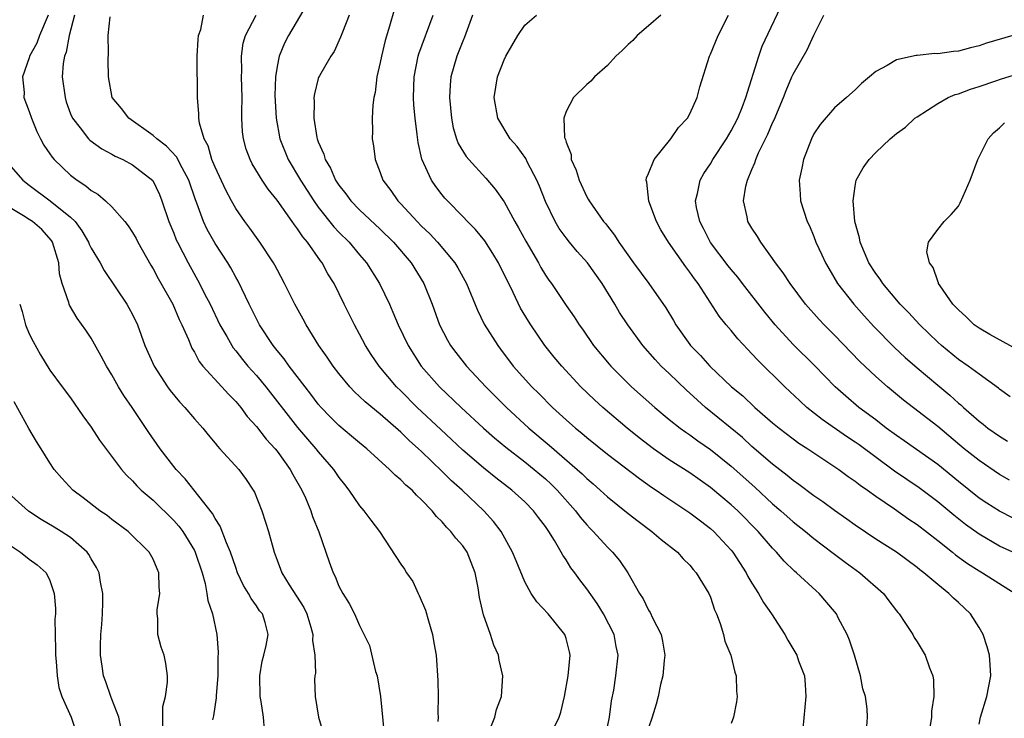
# Model space of a CAD drawing. Units: inches. Extents: x 2508000 to 2511000, y 1542000 to 1545000.
# Drawn here: x 2509368 to 2509463, y 1542633 to 1542701 of the extents above; entities that cross this region are included whole.
import ezdxf

# ---------------------------------------------------------------- set-up
doc = ezdxf.new("R2010")
doc.units = ezdxf.units.IN
doc.header["$MEASUREMENT"] = 0
doc.layers.add('LD25081542_2ft', color=93, linetype='Continuous')

msp = doc.modelspace()

# ---------------------------------------------------------------- linework, layer by layer
at = {"layer": 'LD25081542_2ft'}
for points, elevation in [([(2509464.295, 1542652.294), (2509463, 1542652.952), (2509461.743, 1542653.743), (2509461, 1542654.229), (2509459, 1542655.831), (2509457, 1542657.461), (2509453.761, 1542659.761), (2509453, 1542660.284), (2509452.022, 1542661), (2509451, 1542661.788), (2509449.374, 1542663), (2509448.085, 1542664.085), (2509447.052, 1542665), (2509445.066, 1542667.066), (2509443, 1542669.094), (2509441.254, 1542671), (2509440.24, 1542672.24), (2509438.094, 1542675), (2509437.629, 1542675.629), (2509437, 1542676.358), (2509436.717, 1542676.717), (2509435, 1542678.969), (2509434.32, 1542680.32), (2509433.949, 1542681), (2509433.646, 1542682.354), (2509433.538, 1542683), (2509433.723, 1542683.723), (2509433.977, 1542685), (2509434.353, 1542685.647), (2509435, 1542686.602), (2509435.228, 1542687), (2509436.55, 1542689), (2509437, 1542689.771), (2509437.625, 1542691), (2509438.045, 1542692.045), (2509438.398, 1542693), (2509439.664, 1542697), (2509440.011, 1542697.989), (2509442.346, 1542703)], 7402), ([(2509395.908, 1542702.092), (2509394.118, 1542699), (2509393.74, 1542698.26), (2509393.198, 1542697), (2509393, 1542696.013), (2509392.841, 1542695), (2509392.804, 1542693.196), (2509392.909, 1542691), (2509393.282, 1542689), (2509394.091, 1542687), (2509395.268, 1542685), (2509396.562, 1542683), (2509397, 1542682.401), (2509398.505, 1542680.505), (2509399, 1542679.971), (2509399.976, 1542679), (2509401, 1542677.767), (2509401.662, 1542677), (2509402.925, 1542675), (2509403.883, 1542673), (2509404.231, 1542672.231), (2509404.724, 1542671), (2509405.692, 1542669), (2509406.977, 1542667), (2509408.728, 1542665), (2509410.826, 1542663), (2509413.011, 1542661), (2509414.061, 1542660.061), (2509415.152, 1542659.152), (2509417, 1542657.724), (2509417.911, 1542657), (2509419, 1542656.087), (2509419.571, 1542655.571), (2509420.146, 1542655), (2509421.916, 1542653), (2509422.374, 1542652.374), (2509423, 1542651.626), (2509423.304, 1542651.304), (2509423.618, 1542651), (2509425, 1542649.463), (2509425.484, 1542649), (2509426.182, 1542648.182), (2509426.999, 1542647), (2509428.105, 1542645), (2509428.453, 1542644.454), (2509429, 1542643.359), (2509429.147, 1542643.147), (2509429.384, 1542642.616), (2509430.223, 1542641), (2509430.357, 1542640.357), (2509430.553, 1542639), (2509430.491, 1542638.491), (2509430.37, 1542637), (2509430.158, 1542636.158), (2509429.928, 1542635), (2509429.743, 1542634.257), (2509429.346, 1542633), (2509429, 1542631.99)], 7418), ([(2509404.394, 1542701.606), (2509403.909, 1542699.909), (2509403.48, 1542698.519), (2509403.111, 1542697), (2509403, 1542696.398), (2509402.682, 1542695), (2509402.502, 1542693.497), (2509402.374, 1542693), (2509402.272, 1542692.272), (2509402.217, 1542691), (2509402.243, 1542689.757), (2509402.222, 1542689), (2509402.332, 1542688.332), (2509402.496, 1542687), (2509403, 1542685.746), (2509403.262, 1542685), (2509404.019, 1542684.019), (2509404.702, 1542683), (2509405, 1542682.701), (2509406.564, 1542681), (2509407, 1542680.552), (2509407.799, 1542679.799), (2509408.534, 1542679), (2509410.235, 1542677), (2509410.526, 1542676.526), (2509411.345, 1542675), (2509412.41, 1542672.41), (2509413.07, 1542671.07), (2509414.385, 1542669), (2509414.656, 1542668.656), (2509415.878, 1542667), (2509417.681, 1542665), (2509418.354, 1542664.354), (2509419.693, 1542663), (2509421, 1542661.805), (2509421.909, 1542661), (2509422.516, 1542660.516), (2509423, 1542660.086), (2509425, 1542658.48), (2509428.111, 1542656.111), (2509429.29, 1542655.29), (2509429.74, 1542655), (2509430.476, 1542654.476), (2509433, 1542652.799), (2509434.01, 1542652.01), (2509435, 1542651.267), (2509435.298, 1542651), (2509437, 1542649.18), (2509437.149, 1542649), (2509438.437, 1542647), (2509438.619, 1542646.62), (2509439, 1542645.974), (2509439.634, 1542645), (2509440.121, 1542644.122), (2509440.905, 1542643), (2509442.186, 1542641), (2509442.475, 1542640.476), (2509443.341, 1542639), (2509443.527, 1542638.473), (2509444.097, 1542637), (2509444.171, 1542636.171), (2509444.218, 1542635), (2509443.922, 1542631.922)], 7414), ([(2509370.832, 1542701), (2509370.006, 1542699), (2509369.725, 1542698.275), (2509369.038, 1542697), (2509369, 1542696.856), (2509368.346, 1542695), (2509368.499, 1542693.501), (2509368.483, 1542693), (2509369, 1542691.662), (2509369.205, 1542691), (2509369.725, 1542689.725), (2509370.081, 1542689), (2509370.411, 1542688.41), (2509371, 1542687.565), (2509371.219, 1542687.219), (2509371.414, 1542687), (2509373, 1542685.483), (2509373.641, 1542685), (2509374.474, 1542684.474), (2509375, 1542684.015), (2509375.646, 1542683.646), (2509376.395, 1542683), (2509377, 1542682.413), (2509378.254, 1542681), (2509378.581, 1542680.581), (2509379, 1542679.935), (2509379.344, 1542679.344), (2509379.514, 1542679), (2509380.777, 1542676.777), (2509381, 1542676.432), (2509381.498, 1542675.498), (2509382.915, 1542673), (2509383.53, 1542671.53), (2509383.793, 1542671), (2509384.422, 1542669.578), (2509384.639, 1542669), (2509384.75, 1542668.75), (2509385, 1542668.353), (2509385.463, 1542667.463), (2509385.831, 1542667), (2509387.664, 1542665), (2509388.292, 1542664.292), (2509389, 1542663.589), (2509389.495, 1542663), (2509390.121, 1542662.121), (2509391, 1542661.151), (2509391.935, 1542659.935), (2509392.822, 1542659), (2509393, 1542658.779), (2509394.289, 1542657), (2509394.52, 1542656.52), (2509395.415, 1542655), (2509395.759, 1542654.241), (2509396.278, 1542653), (2509396.454, 1542652.454), (2509397.043, 1542650.956), (2509398.045, 1542648.045), (2509398.449, 1542647), (2509398.636, 1542646.636), (2509399, 1542645.706), (2509399.391, 1542645), (2509400.005, 1542644.005), (2509400.514, 1542643), (2509401, 1542641.871), (2509401.953, 1542639.953), (2509402.554, 1542637.446), (2509402.704, 1542637), (2509403.039, 1542635), (2509403.38, 1542631.379)], 7428), ([(2509373.373, 1542701), (2509372.883, 1542699), (2509372.586, 1542697.414), (2509372.405, 1542697), (2509372.289, 1542696.289), (2509372.186, 1542695), (2509372.466, 1542693), (2509372.592, 1542692.592), (2509373, 1542691.445), (2509373.185, 1542691), (2509373.93, 1542690.071), (2509374.746, 1542689), (2509374.87, 1542688.869), (2509376.042, 1542688.042), (2509377, 1542687.539), (2509377.336, 1542687.336), (2509378.073, 1542687), (2509379, 1542686.485), (2509380.967, 1542684.967), (2509381.617, 1542683.617), (2509381.858, 1542683), (2509382.519, 1542681), (2509383, 1542679.865), (2509383.239, 1542679.239), (2509383.351, 1542679), (2509384.386, 1542677), (2509385.498, 1542675), (2509385.99, 1542674.01), (2509386.514, 1542673), (2509387.478, 1542671), (2509388.131, 1542669.87), (2509388.611, 1542669), (2509388.764, 1542668.764), (2509389, 1542668.489), (2509389.65, 1542667.65), (2509390.186, 1542667), (2509391, 1542666.097), (2509391.921, 1542665), (2509395, 1542661.058), (2509395.943, 1542659.943), (2509396.772, 1542659), (2509397, 1542658.703), (2509398.479, 1542657), (2509399, 1542656.221), (2509399.532, 1542655.532), (2509399.971, 1542655), (2509401, 1542653.472), (2509401.426, 1542653), (2509402.092, 1542652.092), (2509402.923, 1542651), (2509405, 1542647.823), (2509405.34, 1542647.34), (2509405.546, 1542647), (2509406.145, 1542646.145), (2509406.666, 1542645), (2509406.781, 1542644.781), (2509407.383, 1542643.383), (2509407.664, 1542642.336), (2509408.068, 1542641), (2509408.195, 1542640.195), (2509408.426, 1542639), (2509408.572, 1542636.572), (2509408.604, 1542635), (2509408.591, 1542633.409), (2509408.609, 1542633), (2509408.594, 1542632.594)], 7426), ([(2509413.488, 1542631.488), (2509414.108, 1542633), (2509414.264, 1542633.736), (2509414.75, 1542635), (2509414.87, 1542637), (2509414.536, 1542638.536), (2509414.456, 1542639), (2509413.989, 1542639.989), (2509413.681, 1542641), (2509413, 1542642.904), (2509412.609, 1542644.609), (2509412.475, 1542645.525), (2509412.18, 1542647), (2509411.412, 1542649), (2509411, 1542649.602), (2509410.33, 1542650.33), (2509409.848, 1542651), (2509409.413, 1542651.413), (2509409, 1542651.915), (2509408.434, 1542652.435), (2509408.029, 1542653), (2509407, 1542654.067), (2509406.508, 1542654.508), (2509406.077, 1542655), (2509405.491, 1542655.49), (2509405, 1542655.997), (2509404.438, 1542656.438), (2509403.884, 1542657), (2509401.691, 1542659), (2509401, 1542659.56), (2509400.227, 1542660.227), (2509399, 1542661.247), (2509398.122, 1542662.122), (2509397.282, 1542663), (2509397, 1542663.33), (2509396.287, 1542664.287), (2509395.718, 1542665), (2509394.181, 1542667), (2509393.697, 1542667.697), (2509393, 1542668.527), (2509392.624, 1542669), (2509391.301, 1542671), (2509391, 1542671.57), (2509390.298, 1542673), (2509389.235, 1542675.235), (2509389, 1542675.627), (2509388.517, 1542676.517), (2509388.23, 1542677), (2509387, 1542678.876), (2509386.233, 1542680.233), (2509385.875, 1542681), (2509385.235, 1542682.765), (2509385.098, 1542683.098), (2509384.462, 1542685), (2509383.801, 1542686.199), (2509383.269, 1542687.269), (2509382.297, 1542688.297), (2509381.352, 1542689), (2509381, 1542689.332), (2509378.654, 1542691), (2509377.932, 1542691.932), (2509377.027, 1542693), (2509376.669, 1542695), (2509376.645, 1542696.645), (2509376.673, 1542697.327), (2509376.633, 1542699), (2509376.826, 1542700.826)], 7424), ([(2509419.677, 1542631.677), (2509420.346, 1542633), (2509420.506, 1542633.494), (2509420.854, 1542635), (2509421.206, 1542637), (2509421.383, 1542639), (2509421.323, 1542639.323), (2509421, 1542640.62), (2509420.88, 1542641), (2509419.252, 1542643), (2509418.17, 1542644.17), (2509417.626, 1542645), (2509417, 1542646.116), (2509416.151, 1542648.15), (2509415.827, 1542649), (2509414.706, 1542651), (2509413.963, 1542651.963), (2509413.024, 1542653), (2509410.924, 1542655), (2509409.899, 1542655.899), (2509409, 1542656.802), (2509407, 1542658.731), (2509406.716, 1542659), (2509405.798, 1542659.798), (2509405, 1542660.616), (2509403, 1542662.355), (2509401.531, 1542663.531), (2509401, 1542664.06), (2509400.507, 1542664.507), (2509400.044, 1542665), (2509399, 1542666.272), (2509398.447, 1542667), (2509397.871, 1542667.871), (2509397.061, 1542669), (2509395.813, 1542671), (2509395.534, 1542671.535), (2509394.716, 1542673), (2509393.735, 1542675), (2509393, 1542676.356), (2509392.788, 1542676.788), (2509392.66, 1542677), (2509391.33, 1542679), (2509391, 1542679.445), (2509390.367, 1542680.367), (2509389.891, 1542681), (2509389, 1542682.277), (2509388.598, 1542683), (2509388.033, 1542684.033), (2509387, 1542686.259), (2509386.692, 1542687), (2509386.319, 1542688.32), (2509385.93, 1542689), (2509385.479, 1542690.521), (2509385.424, 1542691), (2509385.434, 1542691.434), (2509385.291, 1542693), (2509385.284, 1542694.716), (2509385.264, 1542695.264), (2509385.278, 1542697), (2509385.375, 1542698.625), (2509385.412, 1542699), (2509385.607, 1542699.607), (2509385.875, 1542701)], 7422), ([(2509425, 1542632.062), (2509425.199, 1542633), (2509425.415, 1542634.584), (2509425.615, 1542635.615), (2509425.811, 1542637), (2509426.033, 1542639), (2509425.859, 1542639.858), (2509425.659, 1542641), (2509424.641, 1542643), (2509424.011, 1542644.011), (2509423, 1542645.45), (2509422.321, 1542646.32), (2509421.845, 1542647), (2509421.478, 1542647.478), (2509421, 1542648.251), (2509420.688, 1542648.688), (2509420.533, 1542649), (2509419.887, 1542650.113), (2509419.331, 1542651), (2509419.187, 1542651.187), (2509419, 1542651.475), (2509418.335, 1542652.335), (2509417.858, 1542653), (2509417, 1542653.87), (2509415.758, 1542655), (2509414.197, 1542656.197), (2509413, 1542657.156), (2509411, 1542658.865), (2509409.905, 1542659.904), (2509408.857, 1542660.857), (2509406.579, 1542663), (2509405, 1542664.6), (2509404.584, 1542665), (2509402.901, 1542667), (2509402.127, 1542668.127), (2509401.566, 1542669), (2509401, 1542670.085), (2509400.492, 1542671), (2509399.519, 1542673), (2509398.522, 1542675), (2509397.929, 1542675.929), (2509397.373, 1542677), (2509397.205, 1542677.205), (2509395.964, 1542679), (2509395.516, 1542679.516), (2509395, 1542680.307), (2509394.681, 1542680.681), (2509394.478, 1542681), (2509393, 1542683.057), (2509392.13, 1542684.13), (2509391.563, 1542685), (2509390.604, 1542686.604), (2509390.407, 1542687), (2509390.025, 1542688.025), (2509389.755, 1542689), (2509389.672, 1542689.672), (2509389.608, 1542691), (2509389.595, 1542691.595), (2509389.618, 1542693), (2509389.557, 1542695), (2509389.587, 1542695.587), (2509389.557, 1542697), (2509389.738, 1542698.262), (2509389.957, 1542699), (2509390.983, 1542701)], 7420), ([(2509399.99, 1542701), (2509399.33, 1542699.33), (2509399.159, 1542698.841), (2509398.529, 1542697.471), (2509398.21, 1542697), (2509397.112, 1542695.112), (2509397.049, 1542695), (2509397, 1542694.857), (2509396.623, 1542693.377), (2509396.576, 1542693), (2509396.602, 1542692.602), (2509396.571, 1542691), (2509396.873, 1542689.127), (2509396.901, 1542689), (2509397, 1542688.724), (2509397.531, 1542687.53), (2509397.654, 1542687), (2509398.169, 1542686.169), (2509398.674, 1542685), (2509399, 1542684.513), (2509399.681, 1542683.681), (2509400.167, 1542683), (2509401, 1542682.145), (2509403, 1542680.278), (2509404.3, 1542679), (2509405.998, 1542677), (2509407.234, 1542675), (2509408.021, 1542673), (2509408.75, 1542671), (2509409.512, 1542669.512), (2509409.812, 1542669), (2509410.316, 1542668.316), (2509411.352, 1542667), (2509413.219, 1542665), (2509415.236, 1542663), (2509417.383, 1542661), (2509419.35, 1542659.35), (2509422.081, 1542657), (2509422.563, 1542656.563), (2509423, 1542656.12), (2509423.61, 1542655.61), (2509424.304, 1542655), (2509425, 1542654.348), (2509427, 1542652.733), (2509427.974, 1542651.974), (2509429.315, 1542651), (2509430.228, 1542650.228), (2509431.779, 1542649), (2509432.338, 1542648.338), (2509433, 1542647.712), (2509433.315, 1542647.315), (2509433.61, 1542647), (2509434.838, 1542645), (2509435, 1542644.615), (2509435.387, 1542643.387), (2509435.573, 1542643), (2509435.928, 1542642.072), (2509436.236, 1542641), (2509436.371, 1542640.371), (2509436.972, 1542639), (2509437.352, 1542637.352), (2509437.488, 1542637), (2509437.525, 1542635.525), (2509437.572, 1542635), (2509437.502, 1542634.498), (2509437.227, 1542633), (2509437, 1542632.386)], 7416), ([(2509450.121, 1542632.121), (2509450.214, 1542633), (2509450.17, 1542633.83), (2509450.02, 1542635), (2509449.76, 1542635.76), (2509449.52, 1542637), (2509448.941, 1542639), (2509448.46, 1542640.46), (2509448.227, 1542641), (2509447.356, 1542642.644), (2509447.184, 1542643), (2509447, 1542643.237), (2509445.522, 1542645), (2509445.239, 1542645.239), (2509443.325, 1542647), (2509443.142, 1542647.142), (2509442.116, 1542648.116), (2509441.371, 1542649), (2509441, 1542649.367), (2509439.608, 1542651), (2509437.624, 1542653), (2509437, 1542653.583), (2509435, 1542655.249), (2509433, 1542656.654), (2509431, 1542657.934), (2509429.462, 1542659), (2509428.069, 1542660.069), (2509426.916, 1542661), (2509424.572, 1542663), (2509423.746, 1542663.746), (2509422.444, 1542665), (2509420.577, 1542667), (2509419.86, 1542667.86), (2509418.947, 1542669), (2509417.572, 1542671), (2509417.35, 1542671.35), (2509416.6, 1542672.6), (2509415.879, 1542674.12), (2509414.458, 1542677), (2509413.919, 1542677.919), (2509413.12, 1542679.12), (2509412.228, 1542680.228), (2509411.453, 1542681), (2509411, 1542681.489), (2509409.512, 1542683), (2509409.268, 1542683.268), (2509409, 1542683.581), (2509408.379, 1542684.379), (2509407.951, 1542685), (2509407.038, 1542687.038), (2509406.658, 1542688.657), (2509406.577, 1542689.423), (2509406.368, 1542691), (2509406.264, 1542692.264), (2509406.229, 1542693), (2509406.284, 1542695), (2509406.679, 1542697), (2509406.75, 1542697.25), (2509408.13, 1542701)], 7412), ([(2509411.928, 1542701), (2509411.161, 1542698.839), (2509411, 1542698.477), (2509410.417, 1542697), (2509409.854, 1542695), (2509409.784, 1542694.216), (2509409.716, 1542693), (2509409.897, 1542691), (2509410.076, 1542690.076), (2509410.403, 1542689), (2509410.561, 1542688.561), (2509411.31, 1542687.31), (2509411.57, 1542687), (2509413.215, 1542685.215), (2509414.148, 1542684.148), (2509415, 1542682.907), (2509416.052, 1542681), (2509416.406, 1542680.406), (2509417.108, 1542679.108), (2509418.333, 1542677), (2509418.564, 1542676.563), (2509419, 1542675.813), (2509419.325, 1542675.325), (2509419.575, 1542675), (2509421, 1542672.885), (2509421.78, 1542671.78), (2509422.264, 1542671), (2509422.582, 1542670.582), (2509423.664, 1542669), (2509425.175, 1542667.175), (2509425.326, 1542667), (2509427, 1542665.326), (2509427.344, 1542665), (2509429.605, 1542663), (2509431, 1542661.843), (2509432.046, 1542661), (2509432.599, 1542660.599), (2509433, 1542660.335), (2509433.767, 1542659.767), (2509435, 1542658.931), (2509437, 1542657.328), (2509439.278, 1542655.278), (2509441, 1542653.674), (2509441.804, 1542653), (2509443, 1542651.933), (2509444.191, 1542651), (2509445, 1542650.326), (2509446.886, 1542648.886), (2509448.023, 1542648.022), (2509449.469, 1542647), (2509451.747, 1542645), (2509452.273, 1542644.272), (2509453, 1542643.31), (2509453.134, 1542643.134), (2509453.263, 1542643), (2509453.828, 1542642.172), (2509454.585, 1542641), (2509454.731, 1542640.731), (2509455, 1542640.314), (2509455.794, 1542639), (2509456.214, 1542637.786), (2509456.528, 1542637), (2509456.607, 1542636.606), (2509456.626, 1542635), (2509456.409, 1542633.591), (2509456.4, 1542633), (2509456.07, 1542631)], 7410), ([(2509461, 1542632.34), (2509461.154, 1542633), (2509461.764, 1542635), (2509462.136, 1542637), (2509462.089, 1542638.089), (2509462.016, 1542639), (2509461.804, 1542639.804), (2509461.405, 1542641), (2509461, 1542641.7), (2509460.169, 1542643), (2509459, 1542644.108), (2509458.527, 1542644.527), (2509458.081, 1542645), (2509457, 1542645.849), (2509455.65, 1542647), (2509455.276, 1542647.275), (2509455, 1542647.506), (2509453, 1542648.975), (2509451, 1542650.259), (2509449, 1542651.591), (2509448.19, 1542652.19), (2509447, 1542653.021), (2509445.873, 1542653.873), (2509445, 1542654.454), (2509443.547, 1542655.547), (2509443, 1542655.924), (2509442.421, 1542656.421), (2509441, 1542657.511), (2509439, 1542659.223), (2509438.076, 1542660.076), (2509434.519, 1542663), (2509433.717, 1542663.718), (2509433, 1542664.392), (2509432.673, 1542664.673), (2509431, 1542666.278), (2509430.225, 1542667), (2509429.631, 1542667.631), (2509428.435, 1542669), (2509426.969, 1542671), (2509426.19, 1542672.189), (2509425.722, 1542673), (2509424.496, 1542675), (2509423.064, 1542677), (2509422.089, 1542678.089), (2509421.335, 1542679), (2509421, 1542679.423), (2509420.339, 1542680.339), (2509419.936, 1542681), (2509419, 1542682.944), (2509418.431, 1542684.431), (2509418.177, 1542685), (2509417.268, 1542686.732), (2509417.095, 1542687.095), (2509416.253, 1542688.253), (2509415.601, 1542689), (2509414.394, 1542691), (2509414.034, 1542693), (2509414.372, 1542695), (2509415, 1542696.647), (2509415.182, 1542697), (2509416.339, 1542699), (2509417, 1542700.025), (2509418.145, 1542701)], 7408), ([(2509430.182, 1542701), (2509429, 1542699.944), (2509427.889, 1542699), (2509427.453, 1542698.547), (2509427, 1542698.131), (2509426.436, 1542697.564), (2509425.814, 1542697), (2509425, 1542696.106), (2509423.758, 1542695), (2509423.41, 1542694.59), (2509423, 1542694.259), (2509421.73, 1542693), (2509421, 1542691.643), (2509420.8, 1542691), (2509420.861, 1542689.139), (2509420.902, 1542689), (2509420.937, 1542688.937), (2509421, 1542688.673), (2509421.487, 1542687.487), (2509421.509, 1542687), (2509421.988, 1542685.988), (2509422.259, 1542685), (2509423, 1542683.398), (2509423.155, 1542683.155), (2509423.226, 1542683), (2509424.637, 1542681), (2509424.808, 1542680.808), (2509425, 1542680.543), (2509425.695, 1542679.695), (2509426.119, 1542679), (2509427.547, 1542677), (2509429.02, 1542675), (2509430.653, 1542672.653), (2509431.405, 1542671.405), (2509431.634, 1542671), (2509433, 1542669.084), (2509433.066, 1542669), (2509434.023, 1542668.023), (2509434.938, 1542667), (2509437.028, 1542665), (2509438.109, 1542664.109), (2509439.287, 1542663), (2509441, 1542661.517), (2509441.63, 1542661), (2509443, 1542659.966), (2509443.557, 1542659.557), (2509444.419, 1542659), (2509445, 1542658.596), (2509447.414, 1542657), (2509448.325, 1542656.325), (2509449, 1542655.871), (2509449.48, 1542655.48), (2509450.183, 1542655), (2509451, 1542654.408), (2509452.81, 1542653.19), (2509454.197, 1542652.197), (2509455, 1542651.672), (2509457, 1542650.127), (2509458.421, 1542649), (2509458.734, 1542648.734), (2509459.883, 1542647.883), (2509461, 1542647.185), (2509461.341, 1542647), (2509464.511, 1542645)], 7406), ([(2509464.288, 1542649), (2509463, 1542649.571), (2509461, 1542650.717), (2509459.68, 1542651.68), (2509458.558, 1542652.558), (2509457, 1542653.861), (2509455.2, 1542655.2), (2509452.824, 1542656.824), (2509449.376, 1542659.376), (2509449, 1542659.641), (2509448.177, 1542660.177), (2509445.82, 1542661.82), (2509444.316, 1542663), (2509443.629, 1542663.628), (2509442.195, 1542665), (2509439.571, 1542667.571), (2509439, 1542668.207), (2509438.605, 1542668.605), (2509437.647, 1542669.646), (2509437, 1542670.449), (2509436.52, 1542671), (2509435.831, 1542671.831), (2509433.794, 1542675), (2509433.445, 1542675.445), (2509433, 1542676.106), (2509432.609, 1542676.609), (2509430.913, 1542679), (2509430.195, 1542680.194), (2509429.759, 1542681), (2509429.017, 1542682.983), (2509428.817, 1542684.817), (2509428.754, 1542685), (2509428.779, 1542685.221), (2509429, 1542685.648), (2509429.531, 1542687), (2509431.154, 1542689), (2509431.895, 1542690.105), (2509432.751, 1542691), (2509433, 1542691.425), (2509433.707, 1542693), (2509433.959, 1542694.041), (2509434.894, 1542697), (2509435, 1542697.202), (2509435.731, 1542699), (2509436.722, 1542701)], 7404), ([(2509463.956, 1542655.956), (2509463, 1542656.522), (2509461, 1542657.867), (2509459.567, 1542659), (2509457, 1542661.139), (2509453.702, 1542663.702), (2509452.138, 1542665), (2509451, 1542666), (2509449.456, 1542667.456), (2509447, 1542670.01), (2509445.996, 1542671), (2509445.508, 1542671.508), (2509444.2, 1542673), (2509442.706, 1542675), (2509442.031, 1542676.032), (2509441.283, 1542677), (2509441, 1542677.42), (2509439.858, 1542679), (2509439.541, 1542679.541), (2509439, 1542680.363), (2509438.619, 1542681), (2509438.532, 1542681.468), (2509438.186, 1542683), (2509438.428, 1542684.429), (2509438.567, 1542685), (2509439, 1542686.034), (2509439.298, 1542686.702), (2509439.377, 1542687), (2509439.653, 1542687.653), (2509440.545, 1542689.455), (2509441, 1542690.549), (2509441.15, 1542690.85), (2509442.054, 1542693), (2509442.314, 1542693.686), (2509442.881, 1542695), (2509443, 1542695.264), (2509444.361, 1542697.639), (2509445, 1542699.057), (2509445.97, 1542701)], 7400), ([(2509464.289, 1542699), (2509461.735, 1542698.265), (2509461, 1542698.021), (2509460.166, 1542697.834), (2509459, 1542697.5), (2509458.518, 1542697.482), (2509457, 1542697.24), (2509456.736, 1542697.263), (2509455, 1542697.088), (2509454.908, 1542697.092), (2509453, 1542696.667), (2509452.102, 1542696.102), (2509451, 1542695.539), (2509450.403, 1542695), (2509449.626, 1542694.374), (2509449, 1542693.754), (2509448.176, 1542693), (2509447, 1542692.012), (2509445.605, 1542690.395), (2509445, 1542689.486), (2509444.759, 1542689), (2509443.985, 1542687), (2509443.838, 1542686.162), (2509443.596, 1542685), (2509443.665, 1542683.665), (2509443.724, 1542683), (2509444.349, 1542681), (2509444.57, 1542680.571), (2509445, 1542679.557), (2509445.204, 1542679), (2509445.779, 1542677.779), (2509446.124, 1542677), (2509446.441, 1542676.441), (2509447.308, 1542675), (2509448.865, 1542673), (2509449.871, 1542671.871), (2509450.828, 1542670.828), (2509452.817, 1542668.817), (2509453.851, 1542667.851), (2509455, 1542666.839), (2509457, 1542665.15), (2509458.177, 1542664.177), (2509459, 1542663.43), (2509459.242, 1542663.242), (2509459.493, 1542663), (2509461, 1542661.673), (2509461.388, 1542661.388), (2509461.866, 1542661), (2509463, 1542660.205), (2509463.749, 1542659.749)], 7398), ([(2509464.02, 1542664.02), (2509463, 1542664.764), (2509462.875, 1542664.874), (2509461, 1542666.211), (2509459.951, 1542667), (2509459, 1542667.653), (2509457.365, 1542669), (2509457, 1542669.324), (2509455.269, 1542671), (2509454.178, 1542672.179), (2509453.374, 1542673), (2509451.674, 1542675), (2509451.415, 1542675.414), (2509451, 1542675.966), (2509450.336, 1542677), (2509449.494, 1542679), (2509449.427, 1542679.427), (2509448.986, 1542681.014), (2509448.8, 1542683), (2509449, 1542684.431), (2509449.109, 1542685), (2509449.786, 1542686.214), (2509450.348, 1542687), (2509451, 1542687.688), (2509452.404, 1542689), (2509453, 1542689.526), (2509453.872, 1542690.128), (2509454.799, 1542691), (2509455, 1542691.15), (2509457, 1542692.417), (2509458.027, 1542693), (2509458.706, 1542693.294), (2509459, 1542693.373), (2509460.171, 1542693.829), (2509461, 1542694.085), (2509462.628, 1542694.628), (2509463.17, 1542694.831), (2509465.515, 1542695.514)], 7396), ([(2509464.645, 1542668.644), (2509462.057, 1542670.057), (2509461, 1542670.675), (2509460.544, 1542671), (2509459.764, 1542671.764), (2509459, 1542672.436), (2509458.738, 1542672.738), (2509458.469, 1542673), (2509457.229, 1542674.771), (2509457.085, 1542675), (2509457.078, 1542675.078), (2509457, 1542675.229), (2509456.563, 1542676.563), (2509456.193, 1542677), (2509455.94, 1542678.06), (2509456.099, 1542679), (2509457, 1542680.216), (2509457.625, 1542681), (2509458.314, 1542681.686), (2509459, 1542682.483), (2509459.189, 1542682.811), (2509459.455, 1542683.455), (2509460.131, 1542685), (2509460.878, 1542687), (2509461.892, 1542689), (2509462.403, 1542689.597), (2509463, 1542690.063), (2509463.454, 1542690.546)], 7394), ([(2509367, 1542686.587), (2509368.377, 1542685), (2509369, 1542684.517), (2509371.018, 1542683.018), (2509373, 1542681.415), (2509373.435, 1542681), (2509374.108, 1542680.108), (2509374.752, 1542679), (2509374.819, 1542678.819), (2509375, 1542678.439), (2509375.863, 1542677), (2509376.274, 1542676.274), (2509377.403, 1542674.598), (2509378.453, 1542673), (2509378.657, 1542672.657), (2509379, 1542671.989), (2509379.473, 1542671), (2509380.207, 1542669), (2509381.095, 1542667), (2509382.395, 1542665), (2509382.646, 1542664.645), (2509383.547, 1542663.547), (2509384.077, 1542663), (2509385, 1542661.904), (2509385.806, 1542661), (2509386.335, 1542660.335), (2509387, 1542659.555), (2509387.24, 1542659.24), (2509387.476, 1542659), (2509389.311, 1542657), (2509390.028, 1542656.028), (2509390.694, 1542655), (2509390.806, 1542654.807), (2509391.523, 1542653), (2509391.897, 1542651.897), (2509392.173, 1542651), (2509392.711, 1542649), (2509393, 1542648.217), (2509393.345, 1542647.345), (2509393.458, 1542647), (2509394.165, 1542645.834), (2509395.613, 1542643.613), (2509395.877, 1542643), (2509396.276, 1542641.724), (2509396.486, 1542641), (2509396.435, 1542640.435), (2509396.667, 1542639), (2509396.735, 1542637.265), (2509396.657, 1542637), (2509396.647, 1542636.647), (2509396.695, 1542635), (2509397.022, 1542633), (2509397.485, 1542631.485)], 7430), ([(2509391.776, 1542631.776), (2509391.682, 1542633), (2509391.467, 1542634.533), (2509391.372, 1542635), (2509391.327, 1542637), (2509391.553, 1542638.447), (2509391.713, 1542639), (2509391.945, 1542639.945), (2509392.145, 1542641), (2509391.84, 1542642.16), (2509391.581, 1542643), (2509391.315, 1542643.315), (2509391, 1542643.791), (2509390.492, 1542644.492), (2509390.246, 1542645), (2509389.764, 1542645.765), (2509389.186, 1542647), (2509389, 1542647.501), (2509388.501, 1542649), (2509388.098, 1542649.902), (2509387.506, 1542651.506), (2509387, 1542652.247), (2509386.744, 1542652.745), (2509384.094, 1542656.094), (2509383.219, 1542657), (2509383, 1542657.273), (2509381.697, 1542659), (2509380.589, 1542660.589), (2509378.977, 1542663), (2509378.167, 1542664.167), (2509377.656, 1542665), (2509377, 1542666.143), (2509376.483, 1542667), (2509375.975, 1542667.975), (2509375, 1542669.694), (2509374.478, 1542670.478), (2509373.648, 1542671.648), (2509372.896, 1542672.896), (2509372.852, 1542673), (2509372.825, 1542673.175), (2509372.194, 1542675), (2509371.926, 1542675.926), (2509371.874, 1542677), (2509371.254, 1542679), (2509371.159, 1542679.159), (2509370.22, 1542680.22), (2509369.308, 1542681), (2509369, 1542681.21), (2509368.448, 1542681.552), (2509367, 1542682.424)], 7432), ([(2509368.075, 1542673), (2509368.3, 1542672.3), (2509368.635, 1542671), (2509369, 1542670.122), (2509369.386, 1542669.386), (2509370.104, 1542668.104), (2509371, 1542666.613), (2509372.186, 1542665), (2509373, 1542663.927), (2509374.204, 1542662.204), (2509375, 1542661.098), (2509375.821, 1542659.821), (2509377.935, 1542657), (2509378.431, 1542656.431), (2509379, 1542655.897), (2509379.421, 1542655.421), (2509379.842, 1542655), (2509381, 1542654.012), (2509383, 1542652.069), (2509383.506, 1542651.506), (2509383.869, 1542651), (2509385, 1542649.138), (2509385.072, 1542649), (2509385.739, 1542647), (2509386.038, 1542645.961), (2509386.217, 1542645), (2509386.299, 1542644.299), (2509386.738, 1542643), (2509387.158, 1542641), (2509387.295, 1542639.295), (2509387.27, 1542638.73), (2509387.255, 1542637), (2509387.108, 1542635.108), (2509387.109, 1542634.892), (2509386.847, 1542633.153), (2509386.747, 1542632.747)], 7434), ([(2509381.933, 1542631.933), (2509381.949, 1542634.052), (2509382.196, 1542635), (2509382.409, 1542636.409), (2509382.388, 1542637), (2509382.22, 1542638.22), (2509382.058, 1542639), (2509381.778, 1542639.778), (2509381.469, 1542641), (2509381.441, 1542642.56), (2509381.38, 1542643), (2509381.402, 1542643.402), (2509381.653, 1542645), (2509381.593, 1542645.593), (2509381.562, 1542647), (2509381.38, 1542647.38), (2509381, 1542648.303), (2509380.625, 1542649), (2509378.578, 1542651), (2509377, 1542652.165), (2509376.536, 1542652.536), (2509375.828, 1542653), (2509374.238, 1542654.238), (2509373.208, 1542655), (2509372.149, 1542656.149), (2509371.418, 1542657), (2509371, 1542657.641), (2509370.168, 1542659), (2509369.71, 1542659.71), (2509368.975, 1542660.975), (2509367.538, 1542663.538)], 7436), ([(2509377.898, 1542631.898), (2509377.666, 1542633), (2509377, 1542634.763), (2509376.898, 1542635), (2509376.431, 1542636.431), (2509376.198, 1542637), (2509376.049, 1542637.951), (2509375.903, 1542639), (2509375.904, 1542639.904), (2509375.937, 1542641), (2509376.023, 1542641.977), (2509376.09, 1542643), (2509376.122, 1542644.122), (2509376.128, 1542645), (2509375.904, 1542646.096), (2509375.758, 1542647), (2509375.516, 1542647.516), (2509375, 1542648.341), (2509374.771, 1542648.771), (2509374.61, 1542649), (2509373, 1542650.412), (2509372.107, 1542651), (2509371.423, 1542651.423), (2509370.149, 1542652.149), (2509368.944, 1542652.944), (2509367, 1542654.713)], 7438), ([(2509367, 1542649.76), (2509368.162, 1542649), (2509369, 1542648.32), (2509369.766, 1542647.766), (2509370.636, 1542647), (2509371, 1542646.252), (2509371.423, 1542645), (2509371.541, 1542643.541), (2509371.536, 1542643), (2509371.495, 1542642.505), (2509371.505, 1542641), (2509371.541, 1542639.541), (2509371.535, 1542639), (2509371.611, 1542638.389), (2509371.721, 1542637), (2509371.868, 1542635.868), (2509372.166, 1542635), (2509373.064, 1542633), (2509373.545, 1542631.545)], 7440)]:
    msp.add_lwpolyline(points, dxfattribs=dict(at, elevation=elevation))

doc.saveas('drawing.dxf')
